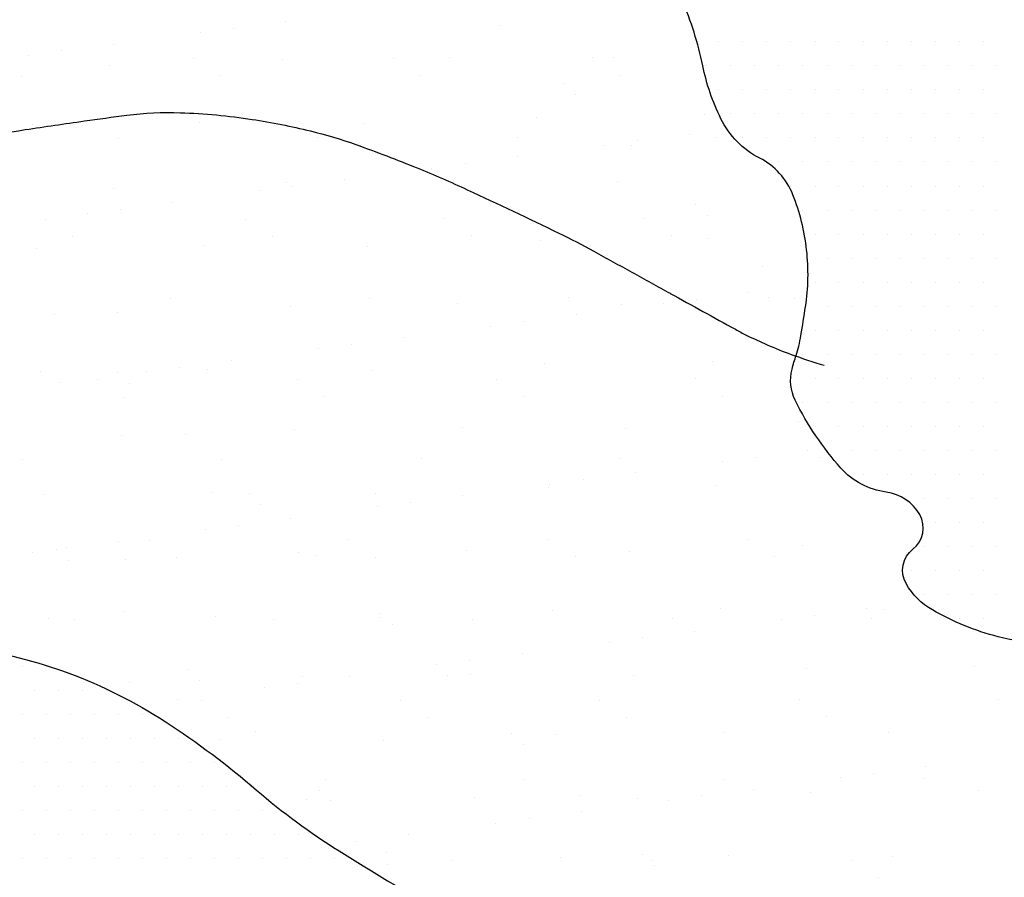
# Model space of a CAD drawing. Units: metres. Extents: x -112 to 729, y 7536 to 8130.
# Drawn here: x 397 to 412, y 7703 to 7716 of the extents above; entities that cross this region are included whole.
import ezdxf

# ---------------------------------------------------------------- set-up
doc = ezdxf.new("R2010")
doc.units = ezdxf.units.M
doc.header["$MEASUREMENT"] = 0
for name, color, linetype, lineweight in [('AFLUENTES', 1, 'Continuous', 0), ('CIDADE', 1, 'Continuous', 0), ('HACHURA', 1, 'Continuous', 0), ('MANCHAS', 1, 'Continuous', 0), ('RIODOCE', 1, 'Continuous', 0)]:
    doc.layers.add(name, color=color, linetype=linetype, lineweight=lineweight)

msp = doc.modelspace()

# ---------------------------------------------------------------- linework, layer by layer
at = {"layer": 'AFLUENTES', "color": 6, "linetype": 'Continuous', "lineweight": -3, "flags": 128}
msp.add_lwpolyline([(394.942, 7713.958, -0.012679), (396.607, 7714.255, -0.002521), (397.529, 7714.39), (397.529, 7714.39, -0.00351), (398.193, 7714.48, -0.040026), (399.029, 7714.519, -0.02973), (400.15, 7714.415, -0.021394), (401.059, 7714.235, -0.02674), (401.77, 7714.022, -0.010039), (402.727, 7713.657, -0.012077), (403.508, 7713.318), (403.508, 7713.318, -0.004905), (404.939, 7712.639, -0.012709), (405.482, 7712.358), (405.482, 7712.358, -0.000032), (406.079, 7712.029), (406.08, 7712.029, 0.000028), (406.677, 7711.7), (406.677, 7711.699, 0.000021), (407.696, 7711.138), (407.696, 7711.138, 0.000127), (407.864, 7711.046), (407.864, 7711.046, 0.019316), (407.873, 7711.041), (407.873, 7711.041, 0.000572), (408.191, 7710.898), (408.191, 7710.898, 0.019434), (408.566, 7710.746, 0.014506), (409.081, 7710.577)], format="xyb", dxfattribs=at)
at = {"layer": 'CIDADE', "color": 2, "linetype": 'Continuous', "lineweight": -3}
for p, q in [((407.438, 7715.625), (407.438, 7715.625)), ((407.812, 7715.625), (407.812, 7715.625)), ((408.188, 7715.625), (408.188, 7715.625)), ((408.562, 7715.625), (408.562, 7715.625)), ((408.938, 7715.625), (408.938, 7715.625)), ((409.312, 7715.625), (409.312, 7715.625)), ((409.688, 7715.625), (409.688, 7715.625)), ((410.062, 7715.625), (410.062, 7715.625)), ((410.438, 7715.625), (410.438, 7715.625)), ((410.812, 7715.625), (410.812, 7715.625)), ((411.188, 7715.625), (411.188, 7715.625)), ((411.562, 7715.625), (411.562, 7715.625)), ((407.25, 7715.25), (407.25, 7715.25)), ((407.625, 7715.25), (407.625, 7715.25)), ((408, 7715.25), (408, 7715.25)), ((408.375, 7715.25), (408.375, 7715.25)), ((408.75, 7715.25), (408.75, 7715.25)), ((409.125, 7715.25), (409.125, 7715.25)), ((409.5, 7715.25), (409.5, 7715.25)), ((409.875, 7715.25), (409.875, 7715.25)), ((410.25, 7715.25), (410.25, 7715.25)), ((410.625, 7715.25), (410.625, 7715.25)), ((411, 7715.25), (411, 7715.25)), ((411.375, 7715.25), (411.375, 7715.25)), ((411.75, 7715.25), (411.75, 7715.25)), ((407.438, 7714.875), (407.438, 7714.875)), ((407.812, 7714.875), (407.812, 7714.875)), ((408.188, 7714.875), (408.188, 7714.875)), ((408.562, 7714.875), (408.562, 7714.875)), ((408.938, 7714.875), (408.938, 7714.875)), ((409.312, 7714.875), (409.312, 7714.875)), ((409.688, 7714.875), (409.688, 7714.875)), ((410.062, 7714.875), (410.062, 7714.875)), ((410.438, 7714.875), (410.438, 7714.875)), ((410.812, 7714.875), (410.812, 7714.875)), ((411.188, 7714.875), (411.188, 7714.875)), ((411.562, 7714.875), (411.562, 7714.875)), ((407.625, 7714.5), (407.625, 7714.5)), ((408, 7714.5), (408, 7714.5)), ((408.375, 7714.5), (408.375, 7714.5)), ((408.75, 7714.5), (408.75, 7714.5)), ((409.125, 7714.5), (409.125, 7714.5)), ((409.5, 7714.5), (409.5, 7714.5)), ((409.875, 7714.5), (409.875, 7714.5)), ((410.25, 7714.5), (410.25, 7714.5)), ((410.625, 7714.5), (410.625, 7714.5)), ((411, 7714.5), (411, 7714.5)), ((411.375, 7714.5), (411.375, 7714.5)), ((411.75, 7714.5), (411.75, 7714.5)), ((407.812, 7714.125), (407.812, 7714.125)), ((408.188, 7714.125), (408.188, 7714.125)), ((408.562, 7714.125), (408.562, 7714.125)), ((408.938, 7714.125), (408.938, 7714.125)), ((409.312, 7714.125), (409.312, 7714.125)), ((409.688, 7714.125), (409.688, 7714.125)), ((410.062, 7714.125), (410.062, 7714.125)), ((410.438, 7714.125), (410.438, 7714.125)), ((410.812, 7714.125), (410.812, 7714.125)), ((411.188, 7714.125), (411.188, 7714.125)), ((411.562, 7714.125), (411.562, 7714.125)), ((408.375, 7713.75), (408.375, 7713.75)), ((408.75, 7713.75), (408.75, 7713.75)), ((409.125, 7713.75), (409.125, 7713.75)), ((409.5, 7713.75), (409.5, 7713.75)), ((409.875, 7713.75), (409.875, 7713.75)), ((410.25, 7713.75), (410.25, 7713.75)), ((410.625, 7713.75), (410.625, 7713.75)), ((411, 7713.75), (411, 7713.75)), ((411.375, 7713.75), (411.375, 7713.75)), ((411.75, 7713.75), (411.75, 7713.75)), ((408.562, 7713.375), (408.562, 7713.375)), ((408.938, 7713.375), (408.938, 7713.375)), ((409.312, 7713.375), (409.312, 7713.375)), ((409.688, 7713.375), (409.688, 7713.375)), ((410.062, 7713.375), (410.062, 7713.375)), ((410.438, 7713.375), (410.438, 7713.375)), ((410.812, 7713.375), (410.812, 7713.375)), ((411.188, 7713.375), (411.188, 7713.375)), ((411.562, 7713.375), (411.562, 7713.375)), ((408.75, 7713), (408.75, 7713)), ((409.125, 7713), (409.125, 7713)), ((409.5, 7713), (409.5, 7713)), ((409.875, 7713), (409.875, 7713)), ((410.25, 7713), (410.25, 7713)), ((410.625, 7713), (410.625, 7713)), ((411, 7713), (411, 7713)), ((411.375, 7713), (411.375, 7713)), ((411.75, 7713), (411.75, 7713)), ((408.938, 7712.625), (408.938, 7712.625)), ((409.312, 7712.625), (409.312, 7712.625)), ((409.688, 7712.625), (409.688, 7712.625)), ((410.062, 7712.625), (410.062, 7712.625)), ((410.438, 7712.625), (410.438, 7712.625)), ((410.812, 7712.625), (410.812, 7712.625)), ((411.188, 7712.625), (411.188, 7712.625)), ((411.562, 7712.625), (411.562, 7712.625)), ((409.125, 7712.25), (409.125, 7712.25)), ((409.5, 7712.25), (409.5, 7712.25)), ((409.875, 7712.25), (409.875, 7712.25)), ((410.25, 7712.25), (410.25, 7712.25)), ((410.625, 7712.25), (410.625, 7712.25)), ((411, 7712.25), (411, 7712.25)), ((411.375, 7712.25), (411.375, 7712.25)), ((411.75, 7712.25), (411.75, 7712.25)), ((408.938, 7711.875), (408.938, 7711.875)), ((409.312, 7711.875), (409.312, 7711.875)), ((409.688, 7711.875), (409.688, 7711.875)), ((410.062, 7711.875), (410.062, 7711.875)), ((410.438, 7711.875), (410.438, 7711.875)), ((410.812, 7711.875), (410.812, 7711.875)), ((411.188, 7711.875), (411.188, 7711.875)), ((411.562, 7711.875), (411.562, 7711.875)), ((409.125, 7711.5), (409.125, 7711.5)), ((409.5, 7711.5), (409.5, 7711.5)), ((409.875, 7711.5), (409.875, 7711.5)), ((410.25, 7711.5), (410.25, 7711.5)), ((410.625, 7711.5), (410.625, 7711.5)), ((411, 7711.5), (411, 7711.5)), ((411.375, 7711.5), (411.375, 7711.5)), ((411.75, 7711.5), (411.75, 7711.5)), ((408.938, 7711.125), (408.938, 7711.125)), ((409.312, 7711.125), (409.312, 7711.125)), ((409.688, 7711.125), (409.688, 7711.125)), ((410.062, 7711.125), (410.062, 7711.125)), ((410.438, 7711.125), (410.438, 7711.125)), ((410.812, 7711.125), (410.812, 7711.125)), ((411.188, 7711.125), (411.188, 7711.125)), ((411.562, 7711.125), (411.562, 7711.125)), ((408.75, 7710.75), (408.75, 7710.75)), ((409.125, 7710.75), (409.125, 7710.75)), ((409.5, 7710.75), (409.5, 7710.75)), ((409.875, 7710.75), (409.875, 7710.75)), ((410.25, 7710.75), (410.25, 7710.75)), ((410.625, 7710.75), (410.625, 7710.75)), ((411, 7710.75), (411, 7710.75)), ((411.375, 7710.75), (411.375, 7710.75)), ((411.75, 7710.75), (411.75, 7710.75)), ((408.562, 7710.375), (408.562, 7710.375)), ((408.938, 7710.375), (408.938, 7710.375)), ((409.312, 7710.375), (409.312, 7710.375)), ((409.688, 7710.375), (409.688, 7710.375)), ((410.062, 7710.375), (410.062, 7710.375)), ((410.438, 7710.375), (410.438, 7710.375)), ((410.812, 7710.375), (410.812, 7710.375)), ((411.188, 7710.375), (411.188, 7710.375)), ((411.562, 7710.375), (411.562, 7710.375)), ((408.75, 7710), (408.75, 7710)), ((409.125, 7710), (409.125, 7710)), ((409.5, 7710), (409.5, 7710)), ((409.875, 7710), (409.875, 7710)), ((410.25, 7710), (410.25, 7710)), ((410.625, 7710), (410.625, 7710)), ((411, 7710), (411, 7710)), ((411.375, 7710), (411.375, 7710)), ((411.75, 7710), (411.75, 7710)), ((408.938, 7709.625), (408.938, 7709.625)), ((409.312, 7709.625), (409.312, 7709.625)), ((409.688, 7709.625), (409.688, 7709.625)), ((410.062, 7709.625), (410.062, 7709.625)), ((410.438, 7709.625), (410.438, 7709.625)), ((410.812, 7709.625), (410.812, 7709.625)), ((411.188, 7709.625), (411.188, 7709.625)), ((411.562, 7709.625), (411.562, 7709.625)), ((409.125, 7709.25), (409.125, 7709.25)), ((409.5, 7709.25), (409.5, 7709.25)), ((409.875, 7709.25), (409.875, 7709.25)), ((410.25, 7709.25), (410.25, 7709.25)), ((410.625, 7709.25), (410.625, 7709.25)), ((411, 7709.25), (411, 7709.25)), ((411.375, 7709.25), (411.375, 7709.25)), ((411.75, 7709.25), (411.75, 7709.25)), ((409.688, 7708.875), (409.688, 7708.875)), ((410.062, 7708.875), (410.062, 7708.875)), ((410.438, 7708.875), (410.438, 7708.875)), ((410.812, 7708.875), (410.812, 7708.875)), ((411.188, 7708.875), (411.188, 7708.875)), ((411.562, 7708.875), (411.562, 7708.875)), ((410.625, 7708.5), (410.625, 7708.5)), ((411, 7708.5), (411, 7708.5)), ((411.375, 7708.5), (411.375, 7708.5)), ((411.75, 7708.5), (411.75, 7708.5)), ((410.812, 7708.125), (410.812, 7708.125)), ((411.188, 7708.125), (411.188, 7708.125)), ((411.562, 7708.125), (411.562, 7708.125)), ((410.625, 7707.75), (410.625, 7707.75)), ((411, 7707.75), (411, 7707.75)), ((411.375, 7707.75), (411.375, 7707.75)), ((411.75, 7707.75), (411.75, 7707.75)), ((410.438, 7707.375), (410.438, 7707.375)), ((410.812, 7707.375), (410.812, 7707.375)), ((411.188, 7707.375), (411.188, 7707.375)), ((411.562, 7707.375), (411.562, 7707.375)), ((410.625, 7707), (410.625, 7707)), ((411, 7707), (411, 7707)), ((411.375, 7707), (411.375, 7707)), ((411.75, 7707), (411.75, 7707)), ((411.188, 7706.625), (411.188, 7706.625)), ((411.562, 7706.625), (411.562, 7706.625)), ((396.562, 7705.875), (396.562, 7705.875)), ((396.938, 7705.875), (396.938, 7705.875)), ((396.75, 7705.5), (396.75, 7705.5)), ((397.125, 7705.5), (397.125, 7705.5)), ((397.5, 7705.5), (397.5, 7705.5)), ((397.875, 7705.5), (397.875, 7705.5)), ((396.562, 7705.125), (396.562, 7705.125)), ((396.938, 7705.125), (396.938, 7705.125)), ((397.312, 7705.125), (397.312, 7705.125)), ((397.688, 7705.125), (397.688, 7705.125)), ((398.062, 7705.125), (398.062, 7705.125)), ((398.438, 7705.125), (398.438, 7705.125)), ((396.75, 7704.75), (396.75, 7704.75)), ((397.125, 7704.75), (397.125, 7704.75)), ((397.5, 7704.75), (397.5, 7704.75)), ((397.875, 7704.75), (397.875, 7704.75)), ((398.25, 7704.75), (398.25, 7704.75)), ((398.625, 7704.75), (398.625, 7704.75)), ((399, 7704.75), (399, 7704.75)), ((396.562, 7704.375), (396.562, 7704.375)), ((396.938, 7704.375), (396.938, 7704.375)), ((397.312, 7704.375), (397.312, 7704.375)), ((397.688, 7704.375), (397.688, 7704.375)), ((398.062, 7704.375), (398.062, 7704.375)), ((398.438, 7704.375), (398.438, 7704.375)), ((398.812, 7704.375), (398.812, 7704.375)), ((399.188, 7704.375), (399.188, 7704.375)), ((399.562, 7704.375), (399.562, 7704.375)), ((396.75, 7704), (396.75, 7704)), ((397.125, 7704), (397.125, 7704)), ((397.5, 7704), (397.5, 7704)), ((397.875, 7704), (397.875, 7704)), ((398.25, 7704), (398.25, 7704)), ((398.625, 7704), (398.625, 7704)), ((399, 7704), (399, 7704)), ((399.375, 7704), (399.375, 7704)), ((399.75, 7704), (399.75, 7704)), ((400.125, 7704), (400.125, 7704)), ((396.562, 7703.625), (396.562, 7703.625)), ((396.938, 7703.625), (396.938, 7703.625)), ((397.312, 7703.625), (397.312, 7703.625)), ((397.688, 7703.625), (397.688, 7703.625)), ((398.062, 7703.625), (398.062, 7703.625)), ((398.438, 7703.625), (398.438, 7703.625)), ((398.812, 7703.625), (398.812, 7703.625)), ((399.188, 7703.625), (399.188, 7703.625)), ((399.562, 7703.625), (399.562, 7703.625)), ((399.938, 7703.625), (399.938, 7703.625)), ((400.312, 7703.625), (400.312, 7703.625)), ((396.75, 7703.25), (396.75, 7703.25)), ((397.125, 7703.25), (397.125, 7703.25)), ((397.5, 7703.25), (397.5, 7703.25)), ((397.875, 7703.25), (397.875, 7703.25)), ((398.25, 7703.25), (398.25, 7703.25)), ((398.625, 7703.25), (398.625, 7703.25)), ((399, 7703.25), (399, 7703.25)), ((399.375, 7703.25), (399.375, 7703.25)), ((399.75, 7703.25), (399.75, 7703.25)), ((400.125, 7703.25), (400.125, 7703.25)), ((400.5, 7703.25), (400.5, 7703.25)), ((400.875, 7703.25), (400.875, 7703.25)), ((396.562, 7702.875), (396.562, 7702.875)), ((396.938, 7702.875), (396.938, 7702.875)), ((397.312, 7702.875), (397.312, 7702.875)), ((397.688, 7702.875), (397.688, 7702.875)), ((398.062, 7702.875), (398.062, 7702.875)), ((398.438, 7702.875), (398.438, 7702.875)), ((398.812, 7702.875), (398.812, 7702.875)), ((399.188, 7702.875), (399.188, 7702.875)), ((399.562, 7702.875), (399.562, 7702.875)), ((399.938, 7702.875), (399.938, 7702.875)), ((400.312, 7702.875), (400.312, 7702.875)), ((400.688, 7702.875), (400.688, 7702.875)), ((401.062, 7702.875), (401.062, 7702.875)), ((401.438, 7702.875), (401.438, 7702.875))]:
    msp.add_line(p, q, dxfattribs=at)
at = {"layer": 'HACHURA', "color": 7, "linetype": 'Continuous', "lineweight": -3}
for p, q in [((400.675, 7715.945), (400.675, 7715.945)), ((399.342, 7715.77), (399.342, 7715.77)), ((399.862, 7715.838), (399.862, 7715.838)), ((404.025, 7715.88), (404.025, 7715.88)), ((397.983, 7715.591), (397.983, 7715.591)), ((397.17, 7715.484), (397.17, 7715.484)), ((396.65, 7715.415), (396.65, 7715.415)), ((399.234, 7715.363), (399.234, 7715.363)), ((400.62, 7715.355), (400.62, 7715.355)), ((402.349, 7715.368), (402.349, 7715.368)), ((403.237, 7715.388), (403.237, 7715.388)), ((405.463, 7715.374), (405.463, 7715.374)), ((405.795, 7715.376), (405.795, 7715.376)), ((397.919, 7715.258), (397.919, 7715.258)), ((396.542, 7715.088), (396.542, 7715.088)), ((399.656, 7715.094), (399.656, 7715.094)), ((402.77, 7715.1), (402.77, 7715.1)), ((405.884, 7715.105), (405.884, 7715.105)), ((405.021, 7714.968), (405.021, 7714.968)), ((405.205, 7714.799), (405.205, 7714.799)), ((399.33, 7714.366), (399.33, 7714.366)), ((404.589, 7714.451), (404.589, 7714.451)), ((407.207, 7714.484), (407.207, 7714.484)), ((396.713, 7714.332), (396.713, 7714.332)), ((401.889, 7714.353), (401.889, 7714.353)), ((398.06, 7714.121), (398.06, 7714.121)), ((401.174, 7714.127), (401.174, 7714.127)), ((404.288, 7714.133), (404.288, 7714.133)), ((406.168, 7714.079), (406.168, 7714.079)), ((406.981, 7714.186), (406.981, 7714.186)), ((407.402, 7714.138), (407.402, 7714.138)), ((405.647, 7714.011), (405.647, 7714.011)), ((406.075, 7714.002), (406.075, 7714.002)), ((404.289, 7713.832), (404.289, 7713.832)), ((402.955, 7713.656), (402.955, 7713.656)), ((403.476, 7713.725), (403.476, 7713.725)), ((401.597, 7713.477), (401.597, 7713.477)), ((403.3, 7713.462), (403.3, 7713.462)), ((405.858, 7713.449), (405.858, 7713.449)), ((397.982, 7713.331), (397.982, 7713.331)), ((400.264, 7713.302), (400.264, 7713.302)), ((400.683, 7713.428), (400.683, 7713.428)), ((400.784, 7713.37), (400.784, 7713.37)), ((398.092, 7713.016), (398.092, 7713.016)), ((398.905, 7713.123), (398.905, 7713.123)), ((407.07, 7713.09), (407.07, 7713.09)), ((396.928, 7712.853), (396.928, 7712.853)), ((397.572, 7712.948), (397.572, 7712.948)), ((400.042, 7712.859), (400.042, 7712.859)), ((403.156, 7712.864), (403.156, 7712.864)), ((406.27, 7712.87), (406.27, 7712.87)), ((407.254, 7712.921), (407.254, 7712.921)), ((397.349, 7712.584), (397.349, 7712.584)), ((400.464, 7712.59), (400.464, 7712.59)), ((403.578, 7712.596), (403.578, 7712.596)), ((404.652, 7712.524), (404.652, 7712.524)), ((406.692, 7712.601), (406.692, 7712.601)), ((407.27, 7712.557), (407.27, 7712.557)), ((396.776, 7712.406), (396.776, 7712.406)), ((399.393, 7712.439), (399.393, 7712.439)), ((401.952, 7712.427), (401.952, 7712.427)), ((408.124, 7712.124), (408.124, 7712.124)), ((398.868, 7711.617), (398.868, 7711.617)), ((401.982, 7711.623), (401.982, 7711.623)), ((405.096, 7711.628), (405.096, 7711.628)), ((407.09, 7711.611), (407.09, 7711.611)), ((407.903, 7711.718), (407.903, 7711.718)), ((408.21, 7711.634), (408.21, 7711.634)), ((408.622, 7711.62), (408.622, 7711.62)), ((400.746, 7711.501), (400.746, 7711.501)), ((403.363, 7711.535), (403.363, 7711.535)), ((405.921, 7711.522), (405.921, 7711.522)), ((406.569, 7711.543), (406.569, 7711.543)), ((397.056, 7711.369), (397.056, 7711.369)), ((398.045, 7711.404), (398.045, 7711.404)), ((405.211, 7711.364), (405.211, 7711.364)), ((403.877, 7711.189), (403.877, 7711.189)), ((404.398, 7711.257), (404.398, 7711.257)), ((402.519, 7711.01), (402.519, 7711.01)), ((401.186, 7710.834), (401.186, 7710.834)), ((401.706, 7710.903), (401.706, 7710.903)), ((399.014, 7710.548), (399.014, 7710.548)), ((399.827, 7710.655), (399.827, 7710.655)), ((404.715, 7710.597), (404.715, 7710.597)), ((407.333, 7710.63), (407.333, 7710.63)), ((396.839, 7710.479), (396.839, 7710.479)), ((398.052, 7710.457), (398.052, 7710.457)), ((398.494, 7710.48), (398.494, 7710.48)), ((399.456, 7710.512), (399.456, 7710.512)), ((402.014, 7710.5), (402.014, 7710.5)), ((403.964, 7710.36), (403.964, 7710.36)), ((407.078, 7710.366), (407.078, 7710.366)), ((397.136, 7710.301), (397.136, 7710.301)), ((397.736, 7710.349), (397.736, 7710.349)), ((398.236, 7710.288), (398.236, 7710.288)), ((400.85, 7710.355), (400.85, 7710.355)), ((398.157, 7710.08), (398.157, 7710.08)), ((401.271, 7710.086), (401.271, 7710.086)), ((404.385, 7710.092), (404.385, 7710.092)), ((407.5, 7710.097), (407.5, 7710.097)), ((403.426, 7709.608), (403.426, 7709.608)), ((405.984, 7709.596), (405.984, 7709.596)), ((408.685, 7709.693), (408.685, 7709.693)), ((398.108, 7709.477), (398.108, 7709.477)), ((399.106, 7709.491), (399.106, 7709.491)), ((400.809, 7709.574), (400.809, 7709.574)), ((408.012, 7709.144), (408.012, 7709.144)), ((408.825, 7709.251), (408.825, 7709.251)), ((409.018, 7709.13), (409.018, 7709.13)), ((396.561, 7709.107), (396.561, 7709.107)), ((399.675, 7709.113), (399.675, 7709.113)), ((402.789, 7709.119), (402.789, 7709.119)), ((405.904, 7709.124), (405.904, 7709.124)), ((407.491, 7709.075), (407.491, 7709.075)), ((406.133, 7708.896), (406.133, 7708.896)), ((404.778, 7708.67), (404.778, 7708.67)), ((404.799, 7708.721), (404.799, 7708.721)), ((405.32, 7708.789), (405.32, 7708.789)), ((407.396, 7708.704), (407.396, 7708.704)), ((396.902, 7708.552), (396.902, 7708.552)), ((399.519, 7708.585), (399.519, 7708.585)), ((400.101, 7708.579), (400.101, 7708.579)), ((402.077, 7708.573), (402.077, 7708.573)), ((403.441, 7708.542), (403.441, 7708.542)), ((400.286, 7708.41), (400.286, 7708.41)), ((402.108, 7708.366), (402.108, 7708.366)), ((402.628, 7708.435), (402.628, 7708.435)), ((399.936, 7708.081), (399.936, 7708.081)), ((400.749, 7708.188), (400.749, 7708.188)), ((399.416, 7708.012), (399.416, 7708.012)), ((398.058, 7707.833), (398.058, 7707.833)), ((398.543, 7707.845), (398.543, 7707.845)), ((401.657, 7707.85), (401.657, 7707.85)), ((404.771, 7707.856), (404.771, 7707.856)), ((407.885, 7707.862), (407.885, 7707.862)), ((408.748, 7707.766), (408.748, 7707.766)), ((396.724, 7707.658), (396.724, 7707.658)), ((397.095, 7707.701), (397.095, 7707.701)), ((397.245, 7707.726), (397.245, 7707.726)), ((400.872, 7707.648), (400.872, 7707.648)), ((401.156, 7707.613), (401.156, 7707.613)), ((403.489, 7707.681), (403.489, 7707.681)), ((406.047, 7707.669), (406.047, 7707.669)), ((408.307, 7707.593), (408.307, 7707.593)), ((397.279, 7707.532), (397.279, 7707.532)), ((398.171, 7707.55), (398.171, 7707.55)), ((398.965, 7707.576), (398.965, 7707.576)), ((402.079, 7707.582), (402.079, 7707.582)), ((405.193, 7707.587), (405.193, 7707.587)), ((398.149, 7706.735), (398.149, 7706.735)), ((402.151, 7706.701), (402.151, 7706.701)), ((404.841, 7706.743), (404.841, 7706.743)), ((407.459, 7706.777), (407.459, 7706.777)), ((408.934, 7706.676), (408.934, 7706.676)), ((409.747, 7706.783), (409.747, 7706.783)), ((410.017, 7706.765), (410.017, 7706.765)), ((396.965, 7706.625), (396.965, 7706.625)), ((397.369, 7706.603), (397.369, 7706.603)), ((399.582, 7706.658), (399.582, 7706.658)), ((400.483, 7706.609), (400.483, 7706.609)), ((402.14, 7706.646), (402.14, 7706.646)), ((402.335, 7706.532), (402.335, 7706.532)), ((403.597, 7706.615), (403.597, 7706.615)), ((406.711, 7706.62), (406.711, 7706.62)), ((408.413, 7706.607), (408.413, 7706.607)), ((409.825, 7706.626), (409.825, 7706.626)), ((407.055, 7706.428), (407.055, 7706.428)), ((405.721, 7706.253), (405.721, 7706.253)), ((406.242, 7706.322), (406.242, 7706.322)), ((404.363, 7706.074), (404.363, 7706.074)), ((403.55, 7705.967), (403.55, 7705.967)), ((399.145, 7705.823), (399.145, 7705.823)), ((403.03, 7705.899), (403.03, 7705.899)), ((403.552, 7705.754), (403.552, 7705.754)), ((408.811, 7705.839), (408.811, 7705.839)), ((411.429, 7705.873), (411.429, 7705.873)), ((398.234, 7705.624), (398.234, 7705.624)), ((399.329, 7705.654), (399.329, 7705.654)), ((400.858, 7705.613), (400.858, 7705.613)), ((400.935, 7705.721), (400.935, 7705.721)), ((401.671, 7705.72), (401.671, 7705.72)), ((403.205, 7705.735), (403.205, 7705.735)), ((406.11, 7705.742), (406.11, 7705.742)), ((400.338, 7705.544), (400.338, 7705.544)), ((398.98, 7705.365), (398.98, 7705.365)), ((399.351, 7705.341), (399.351, 7705.341)), ((402.465, 7705.346), (402.465, 7705.346)), ((405.579, 7705.352), (405.579, 7705.352)), ((408.693, 7705.358), (408.693, 7705.358)), ((411.807, 7705.363), (411.807, 7705.363)), ((399.772, 7705.072), (399.772, 7705.072)), ((402.887, 7705.078), (402.887, 7705.078)), ((406.001, 7705.083), (406.001, 7705.083)), ((409.115, 7705.089), (409.115, 7705.089)), ((400.199, 7704.857), (400.199, 7704.857)), ((407.522, 7704.85), (407.522, 7704.85)), ((410.08, 7704.838), (410.08, 7704.838)), ((399.645, 7704.732), (399.645, 7704.732)), ((402.203, 7704.719), (402.203, 7704.719)), ((404.201, 7704.823), (404.201, 7704.823)), ((404.904, 7704.817), (404.904, 7704.817)), ((404.385, 7704.654), (404.385, 7704.654)), ((410.669, 7704.315), (410.669, 7704.315)), ((401.291, 7704.105), (401.291, 7704.105)), ((404.405, 7704.111), (404.405, 7704.111)), ((407.519, 7704.116), (407.519, 7704.116)), ((409.335, 7704.14), (409.335, 7704.14)), ((409.856, 7704.208), (409.856, 7704.208)), ((410.633, 7704.122), (410.633, 7704.122)), ((401.195, 7703.945), (401.195, 7703.945)), ((407.977, 7703.961), (407.977, 7703.961)), ((408.874, 7703.912), (408.874, 7703.912)), ((411.492, 7703.946), (411.492, 7703.946)), ((400.998, 7703.794), (400.998, 7703.794)), ((401.379, 7703.776), (401.379, 7703.776)), ((403.615, 7703.827), (403.615, 7703.827)), ((405.255, 7703.856), (405.255, 7703.856)), ((406.173, 7703.815), (406.173, 7703.815)), ((406.643, 7703.785), (406.643, 7703.785)), ((407.164, 7703.854), (407.164, 7703.854)), ((405.285, 7703.606), (405.285, 7703.606)), ((404.472, 7703.499), (404.472, 7703.499)), ((403.952, 7703.431), (403.952, 7703.431)), ((401.78, 7703.145), (401.78, 7703.145)), ((402.593, 7703.252), (402.593, 7703.252)), ((402.249, 7702.979), (402.249, 7702.979)), ((403.272, 7702.842), (403.272, 7702.842)), ((404.967, 7702.89), (404.967, 7702.89)), ((406.25, 7702.944), (406.25, 7702.944)), ((406.387, 7702.848), (406.387, 7702.848)), ((407.585, 7702.923), (407.585, 7702.923)), ((409.501, 7702.854), (409.501, 7702.854)), ((410.143, 7702.911), (410.143, 7702.911)), ((402.266, 7702.792), (402.266, 7702.792)), ((406.435, 7702.776), (406.435, 7702.776)), ((409.923, 7702.585), (409.923, 7702.585))]:
    msp.add_line(p, q, dxfattribs=at)
at = {"layer": 'MANCHAS', "color": 2, "linetype": 'Continuous', "lineweight": -3, "flags": 128}
for points in [[(413.298, 7706.315, -0.11778), (411.796, 7706.339, -0.068446), (410.77, 7706.758, -0.132558), (410.361, 7707.168, -0.372602), (410.467, 7707.708, 0.373309), (410.572, 7708.246, 0.233351), (410.049, 7708.597, -0.179984), (409.343, 7708.971, -0.067103), (408.629, 7710.03, -0.180075), (408.579, 7710.516, -0.018399), (408.644, 7710.732, 0.027836), (408.684, 7710.875, 0.011535), (408.717, 7711.044, 0.004361), (408.79, 7711.491, 0.0663), (408.807, 7712.378, 0.066174), (408.593, 7713.239, 0.182216), (408.074, 7713.81, -0.161485), (407.468, 7714.426, -0.063592), (407.185, 7715.253, 0.051589), (406.86, 7716.279, 0.036969)], [(395.714, 7706.16, -0.057176), (397.284, 7705.772, -0.054756), (398.791, 7705.015, -0.033916), (400.217, 7703.947, 0.037804), (401.505, 7702.998, 0.011187), (403.546, 7701.782, 0.024194), (404.528, 7701.288, 0.014149), (405.405, 7700.928, 0.00726), (407.143, 7700.299, 0.027858), (407.903, 7700.084, -0.022742), (408.836, 7699.829, -0.125114), (409.409, 7699.469, -0.069285), (410.114, 7698.487)]]:
    msp.add_lwpolyline(points, format="xyb", dxfattribs=at)
at = {"layer": 'RIODOCE', "color": 4, "linetype": 'Continuous', "lineweight": -3, "flags": 128}
msp.add_lwpolyline([(363.96, 7715.074, -0.000002), (364.244, 7713.936)], format="xyb", dxfattribs=at)

doc.saveas('drawing.dxf')
